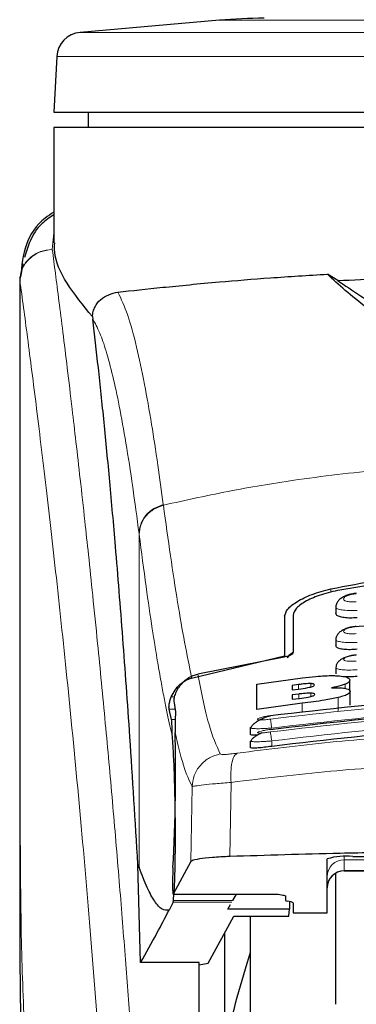
# Model space of a CAD drawing. Units: millimetres. Extents: x 0 to 210, y 0 to 297.
# Drawn here: x 41 to 42, y 212 to 215 of the extents above; entities that cross this region are included whole.
import ezdxf

# ---------------------------------------------------------------- set-up
doc = ezdxf.new("R2010")
doc.units = ezdxf.units.MM

msp = doc.modelspace()

# ---------------------------------------------------------------- linework, layer by layer
at = {"color": 7, "linetype": 'Continuous', "lineweight": 25}
for p, q in [((41.92446, 215.3784), (41.5166, 215.34271)), ((41.44824, 215.27193), (41.43971, 215.10911)), ((41.43971, 215.10911), (44.18971, 215.10911)), ((41.53971, 215.10911), (41.53971, 215.06411)), ((41.43971, 215.06411), (41.43971, 214.7274)), ((42.81471, 215.06411), (41.43971, 215.06411)), ((41.34915, 214.66517), (41.34194, 214.62745)), ((42.27065, 214.61647), (42.24028, 214.63536)), ((41.33971, 214.62759), (41.33971, 213.00176)), ((41.34152, 214.62759), (41.34008, 214.61768)), ((41.55259, 214.51089), (41.55331, 214.50354)), ((42.26471, 213.66082), (42.26471, 213.64277)), ((42.11471, 213.634), (42.11471, 213.51796)), ((42.13971, 213.63684), (42.13971, 213.52825)), ((42.26471, 213.56563), (42.26471, 213.54772)), ((41.84294, 213.45319), (42.11471, 213.51796)), ((42.11421, 213.51451), (41.86072, 213.46483)), ((42.26471, 213.48368), (42.26471, 213.46588)), ((42.03386, 213.43517), (42.16746, 213.45374)), ((42.03386, 213.36075), (42.03386, 213.43517)), ((42.15572, 213.43409), (42.13741, 213.43171)), ((42.13741, 213.43171), (42.13741, 213.41859)), ((42.30572, 213.4144), (42.30572, 213.44689)), ((42.13741, 213.41859), (42.15572, 213.42097)), ((42.15626, 213.40623), (42.13741, 213.40378)), ((42.13741, 213.40378), (42.13741, 213.3909)), ((42.30681, 213.37361), (42.30681, 213.41397)), ((41.79098, 213.38628), (41.79568, 213.35464)), ((42.16637, 213.37928), (42.03386, 213.36075)), ((42.13741, 213.3909), (42.15872, 213.39367)), ((41.78414, 213.33206), (41.77703, 213.36209)), ((42.01473, 213.30801), (42.01783, 213.3102)), ((42.01471, 213.30801), (42.01471, 213.28905)), ((42.01471, 213.26879), (42.01471, 213.24984)), ((42.01472, 213.26879), (42.01773, 213.27048)), ((41.6855, 212.90791), (41.68902, 212.89897)), ((41.69359, 212.62033), (41.6855, 212.90791)), ((41.84093, 212.91572), (41.78898, 212.82093)), ((42.23971, 212.76551), (42.23971, 212.92394)), ((42.31471, 212.93122), (42.63971, 212.93122)), ((42.26471, 212.49823), (42.2647, 212.8813)), ((42.28971, 212.88912), (42.43971, 212.88912)), ((41.78873, 212.8207), (42.09171, 212.8207)), ((41.96335, 212.80196), (41.97417, 212.8207)), ((42.09171, 212.8207), (42.09171, 212.82093)), ((41.78864, 212.79766), (41.77676, 212.774)), ((41.78864, 212.79766), (41.78956, 212.80196)), ((41.94905, 212.77718), (41.9565, 212.79009)), ((42.11721, 212.81545), (42.11721, 212.80288)), ((42.13432, 212.7977), (42.12259, 212.80032)), ((42.12979, 212.79871), (42.12941, 212.77718)), ((42.13971, 212.79514), (42.13971, 212.76551)), ((42.12941, 212.77718), (41.94905, 212.77718)), ((42.12767, 212.75637), (42.12941, 212.77718)), ((42.13971, 212.76551), (42.23971, 212.76551)), ((41.89174, 212.61857), (41.96597, 212.75637)), ((41.96597, 212.75637), (42.12767, 212.75637)), ((42.01471, 212.75637), (42.01471, 207.73911)), ((41.93971, 212.3904), (41.93971, 212.70762)), ((41.86471, 212.62033), (41.69359, 212.62033)), ((41.86471, 211.62123), (41.86471, 212.62033)), ((41.86471, 212.61405), (41.89174, 212.61857))]:
    msp.add_line(p, q, dxfattribs=at)
at = {"color": 8, "linetype": 'Continuous', "lineweight": 18}
for p, q in [((42.81471, 215.3784), (41.92446, 215.3784)), ((44.11281, 215.34271), (41.5166, 215.34271)), ((42.81471, 215.27193), (41.44824, 215.27193)), ((41.43971, 214.75647), (41.43505, 214.70753)), ((41.4351, 214.70708), (41.43505, 214.70753)), ((41.75992, 213.9609), (41.76018, 213.9589)), ((41.68902, 212.89897), (41.68902, 213.87564)), ((41.68927, 213.87366), (41.68902, 213.87564)), ((42.25019, 213.71395), (42.25019, 213.704)), ((42.15572, 213.42097), (42.15572, 213.43409)), ((42.19151, 213.42708), (42.19151, 213.43692)), ((42.2926, 213.42281), (42.2926, 213.43529)), ((41.79251, 213.39767), (41.78346, 213.39767)), ((42.15626, 213.39335), (42.15626, 213.40623)), ((42.19178, 213.39922), (42.19178, 213.40894)), ((42.27163, 213.35575), (42.27163, 213.3961)), ((42.16637, 213.35238), (42.16637, 213.37928)), ((41.77703, 213.36209), (41.79457, 213.36209)), ((41.79501, 213.33206), (41.78414, 213.33206)), ((42.07721, 213.26912), (42.07721, 213.25318)), ((41.95848, 213.14773), (41.95496, 212.93074)), ((41.84443, 213.13517), (41.84093, 212.91572)), ((42.28971, 212.9308), (42.28971, 212.92152)), ((42.28971, 212.92152), (42.43971, 212.92152)), ((42.28971, 212.92152), (42.28971, 212.88971)), ((42.43971, 212.88971), (42.28971, 212.88971)), ((42.28971, 212.88971), (42.28971, 212.88912)), ((41.78898, 212.82093), (42.09171, 212.82093)), ((41.96087, 212.79766), (41.78864, 212.79766)), ((41.96335, 212.80196), (41.78956, 212.80196))]:
    msp.add_line(p, q, dxfattribs=at)
at = {"color": 7, "linetype": 'Continuous', "lineweight": 25}
for centre, radius, start, end in [((42.0552, 213.88411), 1.5, 90, 95), ((41.52314, 215.268), 0.075, 95, 177), ((42.29613, 212.73249), 0.1996, 84.66065, 106.42139), ((42.28971, 212.83912), 0.05, 90, 180)]:
    msp.add_arc(centre, radius, start, end, dxfattribs=at)
at = {"color": 8, "linetype": 'Continuous', "lineweight": 18}
for centre in [(42.28959, 212.87163), (42.28959, 212.83983)]:
    msp.add_arc(centre, 0.04988, 89.86488, 179.86424, dxfattribs=at)
at = {"color": 7, "linetype": 'Continuous', "lineweight": 25}
for centre, major_axis, ratio, start_param, end_param in [((41.77927, 213.06411), (0.00678, 0.3), 0.0512003, 4.1280701, 5.5840108), ((41.78986, 212.8707), (0.00113, 0.05), 0.0512003, 0.9864774, 3.239915), ((42.16821, 212.80288), (0.051, 0), 0.1120194, 3.1415927, 3.6052403), ((42.08871, 212.79514), (0.051, 0), 0.1120194, 0, 0.4636473)]:
    msp.add_ellipse(centre, major_axis=major_axis, ratio=ratio, start_param=start_param, end_param=end_param, dxfattribs=at)
for points, knots in [([(41.43971, 214.81668), (41.43101, 214.81101), (41.39284, 214.78608), (41.35186, 214.72452), (41.34561, 214.66008), (41.34248, 214.62777)], [0, 0, 0, 0, 0.128163, 0.5629588, 1, 1, 1, 1]), ([(41.43971, 214.80895), (41.42756, 214.80089), (41.39667, 214.7804), (41.36883, 214.73552), (41.35857, 214.7004), (41.35391, 214.68446)], [0, 0, 0, 0, 0.2614411, 0.6647175, 1, 1, 1, 1]), ([(41.55261, 214.51089), (41.52563, 214.54385), (41.47093, 214.61068), (41.44017, 214.68261), (41.44193, 214.71829), (41.44237, 214.7274)], [0, 0, 0, 0, 0.4202449, 0.8519947, 1, 1, 1, 1]), ([(41.62717, 214.58276), (41.66881, 214.58728), (41.7533, 214.59645), (41.90859, 214.61145), (42.0718, 214.62492), (42.18375, 214.63186), (42.24024, 214.63536)], [0, 0, 0, 0, 0.2722721, 0.5524487, 0.7741267, 1, 1, 1, 1]), ([(43.38913, 214.63536), (43.37529, 214.62207), (43.34719, 214.59507), (43.29218, 214.55136), (43.2373, 214.50753), (43.18708, 214.46736), (43.14039, 214.42973), (43.09796, 214.39561), (43.05788, 214.36384), (43.01922, 214.33412), (42.98158, 214.30695), (42.94694, 214.28434), (42.91498, 214.26646), (42.88425, 214.25269), (42.85601, 214.24403), (42.83088, 214.24032), (42.81216, 214.23958), (42.79357, 214.24086), (42.76893, 214.24517), (42.72689, 214.25901), (42.67853, 214.28616), (42.62223, 214.32472), (42.57047, 214.36461), (42.51908, 214.4055), (42.46912, 214.44579), (42.41303, 214.49086), (42.35181, 214.53975), (42.28814, 214.58999), (42.25652, 214.61997), (42.24028, 214.63536)], [0, 0, 0, 0, 0.0706615, 0.1434377, 0.1995425, 0.2506555, 0.294417, 0.3311844, 0.3635278, 0.3950548, 0.4221199, 0.4447918, 0.4623094, 0.4763468, 0.4893637, 0.4952749, 0.5007928, 0.5063041, 0.512303, 0.5254495, 0.5571442, 0.5936014, 0.6400896, 0.6784674, 0.7242059, 0.775909, 0.8414641, 0.9185572, 1, 1, 1, 1]), ([(42.27065, 214.61647), (42.35912, 214.62062), (42.51872, 214.62811), (42.76609, 214.63189), (42.98184, 214.63049), (43.18223, 214.62517), (43.29954, 214.61939), (43.35876, 214.61647)], [0, 0, 0, 0, 0.2519179, 0.4544735, 0.6629051, 0.8298431, 1, 1, 1, 1]), ([(42.27065, 214.61647), (42.29162, 214.60211), (42.33114, 214.57503), (42.40303, 214.53003), (42.47224, 214.48753), (42.53864, 214.44878), (42.60174, 214.41521), (42.65706, 214.39039), (42.70299, 214.37455), (42.7386, 214.36514), (42.7756, 214.35893), (42.81473, 214.35659), (42.85376, 214.35893), (42.89022, 214.36504), (42.92504, 214.37415), (42.97022, 214.38955), (43.02501, 214.4139), (43.08778, 214.4471), (43.15361, 214.4854), (43.22225, 214.52747), (43.29571, 214.57338), (43.33642, 214.6012), (43.35876, 214.61647)], [0, 0, 0, 0, 0.10219007, 0.19262235, 0.2691468, 0.33218122, 0.38677893, 0.43031359, 0.45110204, 0.4687053, 0.48537238, 0.50002541, 0.51463384, 0.53117758, 0.5482262, 0.56825893, 0.61118982, 0.66507072, 0.72748943, 0.80252552, 0.89160186, 1, 1, 1, 1]), ([(41.55261, 214.51089), (41.55284, 214.51341), (41.55333, 214.5186), (41.55559, 214.52886), (41.56225, 214.54561), (41.5841, 214.57233), (41.60907, 214.57838), (41.62717, 214.58276)], [0, 0, 0, 0, 0.0409221, 0.0842179, 0.1840356, 0.4087245, 1, 1, 1, 1]), ([(41.6855, 212.90791), (41.67793, 213.03423), (41.66402, 213.2664), (41.64162, 213.57422), (41.62178, 213.82181), (41.6034, 214.03026), (41.58663, 214.20491), (41.56989, 214.36504), (41.55884, 214.45738), (41.55331, 214.50354)], [0, 0, 0, 0, 0.1885479, 0.3465564, 0.5056623, 0.6282057, 0.750749, 0.8753745, 1, 1, 1, 1]), ([(42.25019, 213.71395), (42.34252, 213.73175), (42.52715, 213.76737), (42.8147, 213.78191), (43.10225, 213.76737), (43.28689, 213.73175), (43.37922, 213.71395)], [0, 0, 0, 0, 0.2500396, 0.4999981, 0.7499594, 1, 1, 1, 1]), ([(43.35234, 213.71081), (43.26848, 213.72419), (43.09924, 213.75118), (42.83137, 213.76384), (42.55374, 213.75424), (42.36996, 213.72539), (42.27707, 213.71081)], [0, 0, 0, 0, 0.2377077, 0.4797224, 0.7370274, 1, 1, 1, 1]), ([(42.11471, 213.634), (42.11666, 213.64095), (42.12055, 213.65474), (42.1501, 213.67736), (42.19308, 213.6987), (42.23115, 213.70886), (42.25019, 213.71395)], [0, 0, 0, 0, 0.2528098, 0.5020837, 0.7510451, 1, 1, 1, 1]), ([(42.27707, 213.71081), (42.25814, 213.70656), (42.22032, 213.69806), (42.17635, 213.67869), (42.14574, 213.6573), (42.14171, 213.64364), (42.13971, 213.63684)], [0, 0, 0, 0, 0.2440355, 0.4875417, 0.7444773, 1, 1, 1, 1]), ([(42.32486, 213.70121), (42.32023, 213.7006), (42.31106, 213.6994), (42.29796, 213.6957), (42.28638, 213.69068), (42.27672, 213.68423), (42.2697, 213.67648), (42.26562, 213.66886), (42.26533, 213.66372), (42.26522, 213.66179)], [0, 0, 0, 0, 0.160995, 0.3184155, 0.4729487, 0.6245391, 0.7723347, 0.9143701, 1, 1, 1, 1]), ([(42.32721, 213.62968), (42.32038, 213.62922), (42.30674, 213.62831), (42.28836, 213.62957), (42.27437, 213.63275), (42.26587, 213.6373), (42.26545, 213.64107), (42.26527, 213.64277)], [0, 0, 0, 0, 0.2069533, 0.413956, 0.6202789, 0.8293929, 1, 1, 1, 1]), ([(43.30443, 213.60358), (43.25259, 213.60803), (43.15903, 213.61607), (43.03354, 213.62243), (42.93678, 213.62545), (42.83996, 213.62692), (42.71482, 213.6264), (42.53475, 213.62087), (42.39702, 213.60947), (42.31912, 213.60302)], [0, 0, 0, 0, 0.15817186, 0.28549127, 0.38194609, 0.45248216, 0.57988743, 0.76239704, 1, 1, 1, 1]), ([(42.32486, 213.60447), (42.32016, 213.60385), (42.31091, 213.60264), (42.29774, 213.59907), (42.28622, 213.59431), (42.27672, 213.58827), (42.26983, 213.58106), (42.2657, 213.5737), (42.26527, 213.56853), (42.26509, 213.56641)], [0, 0, 0, 0, 0.1635371, 0.3221222, 0.4762707, 0.6257232, 0.7694357, 0.9053627, 1, 1, 1, 1]), ([(42.32721, 213.53719), (42.32033, 213.53671), (42.30657, 213.53574), (42.28807, 213.53661), (42.27408, 213.53923), (42.26575, 213.54307), (42.26546, 213.54631), (42.26533, 213.54773)], [0, 0, 0, 0, 0.2094706, 0.4189973, 0.6275352, 0.8375183, 1, 1, 1, 1]), ([(42.13971, 213.52825), (42.13914, 213.5266), (42.13815, 213.52369), (42.13158, 213.51963), (42.12433, 213.51681), (42.1184, 213.51526), (42.11511, 213.51467), (42.11421, 213.51451)], [0, 0, 0, 0, 0.3477831, 0.6158301, 0.8027454, 0.9455411, 1, 1, 1, 1]), ([(42.13971, 213.52836), (42.13661, 213.52639), (42.1286, 213.52127), (42.12492, 213.51542), (42.12266, 213.51184)], [0, 0, 0, 0, 0.3861313, 1, 1, 1, 1]), ([(42.32486, 213.52098), (42.32021, 213.52038), (42.31105, 213.51918), (42.29799, 213.51582), (42.28656, 213.51138), (42.27714, 213.50576), (42.27022, 213.49906), (42.26588, 213.49191), (42.26525, 213.48668), (42.26496, 213.48435)], [0, 0, 0, 0, 0.1626813, 0.3201267, 0.472736, 0.6201203, 0.7611063, 0.8936009, 1, 1, 1, 1]), ([(41.78346, 213.39767), (41.78678, 213.40443), (41.7932, 213.41752), (41.80759, 213.43375), (41.82398, 213.44641), (41.83675, 213.45097), (41.84294, 213.45319)], [0, 0, 0, 0, 0.2807014, 0.5437061, 0.7790019, 1, 1, 1, 1]), ([(41.80202, 213.42078), (41.80872, 213.42987), (41.82057, 213.44594), (41.84281, 213.45978), (41.8563, 213.46359), (41.86072, 213.46483)], [0, 0, 0, 0, 0.4670512, 0.8255572, 1, 1, 1, 1]), ([(42.16746, 213.45374), (42.18049, 213.45525), (42.21113, 213.4588), (42.24724, 213.46073), (42.26607, 213.45995), (42.2704, 213.45977)], [0, 0, 0, 0, 0.3628301, 0.8534789, 1, 1, 1, 1]), ([(42.2704, 213.45977), (42.27762, 213.45909), (42.29204, 213.45774), (42.30386, 213.45296), (42.30508, 213.44898), (42.30572, 213.44689)], [0, 0, 0, 0, 0.3219628, 0.6437707, 1, 1, 1, 1]), ([(42.32721, 213.45786), (42.3202, 213.45732), (42.30718, 213.4563), (42.29622, 213.45678), (42.29116, 213.457)], [0, 0, 0, 0, 0.5384395, 1, 1, 1, 1]), ([(42.19151, 213.43692), (42.18892, 213.43691), (42.18115, 213.43689), (42.16849, 213.43565), (42.15914, 213.43451), (42.15572, 213.43409)], [0, 0, 0, 0, 0.2410147, 0.7221307, 1, 1, 1, 1]), ([(42.15572, 213.42097), (42.16513, 213.4222), (42.17758, 213.42383), (42.18817, 213.42626), (42.19075, 213.42685)], [0, 0, 0, 0, 0.7563682, 1, 1, 1, 1]), ([(42.19075, 213.42685), (42.193, 213.42748), (42.1975, 213.42875), (42.20154, 213.4309), (42.20194, 213.43219), (42.20216, 213.43289)], [0, 0, 0, 0, 0.3148951, 0.6305024, 1, 1, 1, 1]), ([(42.20216, 213.43289), (42.20179, 213.43395), (42.20123, 213.43553), (42.19609, 213.43668), (42.19275, 213.43686), (42.19151, 213.43692)], [0, 0, 0, 0, 0.5594694, 0.8365983, 1, 1, 1, 1]), ([(42.2926, 213.43529), (42.28874, 213.43388), (42.27814, 213.43), (42.26226, 213.42658), (42.25216, 213.4244)], [0, 0, 0, 0, 0.3640682, 1, 1, 1, 1]), ([(42.25216, 213.4244), (42.25777, 213.42457), (42.27097, 213.42496), (42.28462, 213.42417), (42.29104, 213.42308), (42.29287, 213.42277)], [0, 0, 0, 0, 0.3456749, 0.8132413, 1, 1, 1, 1]), ([(42.30572, 213.44689), (42.3055, 213.44569), (42.30506, 213.44326), (42.30124, 213.43935), (42.29552, 213.43666), (42.2926, 213.43529)], [0, 0, 0, 0, 0.3259485, 0.6562923, 1, 1, 1, 1]), ([(41.77703, 213.36209), (41.7768, 213.36369), (41.77637, 213.36672), (41.77706, 213.37525), (41.77894, 213.3856), (41.78201, 213.39378), (41.78346, 213.39767)], [0, 0, 0, 0, 0.2677293, 0.5084859, 0.7667982, 1, 1, 1, 1]), ([(41.80202, 213.42078), (41.79919, 213.41539), (41.79352, 213.40462), (41.79083, 213.39232), (41.79093, 213.38817), (41.79098, 213.38628)], [0, 0, 0, 0, 0.3525092, 0.7045165, 1, 1, 1, 1]), ([(42.07361, 213.34342), (42.23779, 213.36248), (42.56614, 213.40062), (43.06327, 213.40062), (43.39162, 213.36248), (43.5558, 213.34342)], [0, 0, 0, 0, 0.3333346, 0.6666651, 1, 1, 1, 1]), ([(42.19178, 213.40894), (42.18801, 213.4089), (42.1783, 213.40879), (42.16547, 213.40739), (42.15744, 213.40638), (42.15626, 213.40623)], [0, 0, 0, 0, 0.350839, 0.9051775, 1, 1, 1, 1]), ([(42.15872, 213.39367), (42.16743, 213.39482), (42.17941, 213.3964), (42.1894, 213.39867), (42.19212, 213.39929)], [0, 0, 0, 0, 0.7276661, 1, 1, 1, 1]), ([(42.27163, 213.3961), (42.25859, 213.39345), (42.2264, 213.38691), (42.18876, 213.38213), (42.16637, 213.37928)], [0, 0, 0, 0, 0.4052496, 1, 1, 1, 1]), ([(42.20326, 213.40515), (42.20289, 213.40609), (42.20229, 213.40758), (42.19702, 213.4087), (42.1932, 213.40887), (42.19178, 213.40894)], [0, 0, 0, 0, 0.5153014, 0.8206325, 1, 1, 1, 1]), ([(42.19212, 213.39929), (42.1939, 213.39978), (42.19742, 213.40075), (42.20223, 213.40283), (42.20284, 213.40421), (42.20326, 213.40515)], [0, 0, 0, 0, 0.2459568, 0.487429, 1, 1, 1, 1]), ([(42.30681, 213.41397), (42.3058, 213.41138), (42.30422, 213.40729), (42.29051, 213.40105), (42.27809, 213.3978), (42.27163, 213.3961)], [0, 0, 0, 0, 0.45585644, 0.71693253, 1, 1, 1, 1]), ([(42.29287, 213.42277), (42.29574, 213.42206), (42.30408, 213.41999), (42.30664, 213.41665), (42.30679, 213.41429), (42.30681, 213.41397)], [0, 0, 0, 0, 0.3116626, 0.9078311, 1, 1, 1, 1]), ([(41.79568, 213.35464), (41.79523, 213.34411), (41.79459, 213.32931), (41.79441, 213.30151), (41.79435, 213.29349)], [0, 0, 0, 0, 0.711478, 1, 1, 1, 1]), ([(42.07385, 213.34247), (42.07052, 213.3415), (42.06366, 213.33949), (42.05287, 213.33529), (42.04224, 213.3303), (42.03243, 213.32465), (42.02441, 213.31868), (42.01926, 213.31377), (42.01793, 213.31109), (42.01753, 213.31028)], [0, 0, 0, 0, 0.1392015, 0.2860137, 0.4395339, 0.5985968, 0.7619011, 0.9281084, 1, 1, 1, 1]), ([(42.07358, 213.30292), (42.23775, 213.32211), (42.5661, 213.3605), (43.06331, 213.3605), (43.39166, 213.32211), (43.55583, 213.30292)], [0, 0, 0, 0, 0.33333458, 0.6666651, 1, 1, 1, 1]), ([(42.07387, 213.34237), (42.07383, 213.34255), (42.0736, 213.34394), (42.07361, 213.34366), (42.07361, 213.34342)], [0, 0, 0, 0, 0.1364512, 1, 1, 1, 1]), ([(41.78663, 213.28274), (41.7863, 213.28823), (41.78586, 213.2956), (41.78573, 213.30513), (41.78561, 213.31897), (41.78477, 213.3264), (41.78414, 213.33206)], [0, 0, 0, 0, 0.2413051, 0.3240324, 0.4856272, 1, 1, 1, 1]), ([(43.55221, 213.25318), (43.38369, 213.27285), (43.05509, 213.31121), (42.56034, 213.31012), (42.23875, 213.27222), (42.07721, 213.25318)], [0, 0, 0, 0, 0.3437841, 0.6703737, 1, 1, 1, 1]), ([(41.78956, 212.80196), (41.79045, 212.81084), (41.79215, 212.82796), (41.79408, 212.87407), (41.79528, 212.93204), (41.79562, 213.00336), (41.79489, 213.08132), (41.79309, 213.1578), (41.7903, 213.22903), (41.7879, 213.26413), (41.78663, 213.28274)], [0, 0, 0, 0, 0.1189118, 0.229132, 0.353931, 0.4750661, 0.6062567, 0.7403838, 0.8624036, 1, 1, 1, 1]), ([(42.03551, 213.2859), (42.03144, 213.28582), (42.02247, 213.28564), (42.0155, 213.2868), (42.01547, 213.28841), (42.01546, 213.28906)], [0, 0, 0, 0, 0.3329011, 0.7335961, 1, 1, 1, 1]), ([(42.04872, 213.29257), (42.04681, 213.29173), (42.04122, 213.28927), (42.03298, 213.28468), (42.02482, 213.27913), (42.01933, 213.27432), (42.0178, 213.27162), (42.01723, 213.27064)], [0, 0, 0, 0, 0.12412849, 0.36213916, 0.60700323, 0.85668313, 1, 1, 1, 1]), ([(42.07386, 213.30168), (42.07383, 213.30182), (42.0736, 213.3032), (42.07359, 213.30305), (42.07358, 213.30292)], [0, 0, 0, 0, 0.105122, 1, 1, 1, 1]), ([(42.07721, 213.25318), (42.07014, 213.2522), (42.056, 213.25023), (42.03712, 213.24836), (42.02315, 213.24771), (42.01537, 213.2482), (42.01546, 213.24938), (42.0155, 213.24984)], [0, 0, 0, 0, 0.217374, 0.4348032, 0.6506941, 0.8638663, 1, 1, 1, 1]), ([(41.33971, 213.01475), (41.33972, 212.96059), (41.33974, 212.885), (41.3399, 212.79112), (41.34002, 212.7236), (41.34046, 212.62943), (41.3407, 212.5421), (41.34198, 212.48301), (41.34221, 212.47201)], [0, 0, 0, 0, 0.2984422, 0.4164633, 0.5171473, 0.6735159, 0.9392255, 1, 1, 1, 1]), ([(43.67171, 212.93084), (43.58043, 212.93376), (43.39662, 212.93966), (43.06989, 212.94515), (42.76344, 212.9463), (42.48589, 212.94381), (42.23561, 212.93965), (42.06165, 212.93413), (41.95496, 212.93074)], [0, 0, 0, 0, 0.1644281, 0.3311281, 0.5660854, 0.6870817, 0.8080778, 1, 1, 1, 1]), ([(41.95496, 212.93074), (41.93717, 212.9299), (41.90159, 212.92823), (41.86313, 212.92372), (41.84462, 212.91932), (41.84181, 212.91657), (41.84093, 212.91572)], [0, 0, 0, 0, 0.2896901, 0.5793785, 0.8691236, 1, 1, 1, 1]), ([(41.77676, 212.774), (41.76997, 212.77361), (41.75614, 212.77283), (41.73498, 212.79735), (41.71276, 212.83783), (41.69705, 212.87829), (41.68902, 212.89897)], [0, 0, 0, 0, 0.2424817, 0.4944234, 0.7415822, 1, 1, 1, 1]), ([(42.09171, 212.82093), (42.09832, 212.82003), (42.1079, 212.81872), (42.11598, 212.81681), (42.11681, 212.81588), (42.11721, 212.81545)], [0, 0, 0, 0, 0.5432014, 0.7863092, 1, 1, 1, 1]), ([(41.69359, 212.62033), (41.70986, 212.64901), (41.7389, 212.70023), (41.76519, 212.75146), (41.77676, 212.774)], [0, 0, 0, 0, 0.56, 1, 1, 1, 1]), ([(42.01471, 212.75637), (42.01471, 212.7433), (42.01471, 212.68384), (42.01471, 212.55371), (42.01471, 212.36679), (42.01471, 212.1577), (42.01471, 211.93225), (42.01471, 211.69288), (42.01471, 211.41907), (42.01471, 211.11109), (42.01471, 210.77435), (42.01471, 210.4391), (42.01471, 210.10385), (42.01471, 209.76711), (42.01471, 209.45913), (42.01471, 209.18532), (42.01471, 208.94597), (42.01471, 208.72042), (42.01471, 208.51171), (42.01471, 208.32336), (42.01471, 208.15881), (42.01471, 208.01898), (42.01471, 207.8942), (42.01471, 207.79531), (42.01471, 207.72999), (42.01471, 207.72207), (42.01471, 207.71816)], [0, 0, 0, 0, 0.0112087, 0.0510294, 0.0908463, 0.1306671, 0.170484, 0.2094751, 0.2484625, 0.298337, 0.3468477, 0.3938976, 0.4409508, 0.4894615, 0.5393327, 0.5783238, 0.6173111, 0.6571319, 0.6969488, 0.7367695, 0.7765865, 0.8155775, 0.8545649, 0.9044394, 0.9529493, 1, 1, 1, 1]), ([(42.01471, 212.65029), (42.00111, 212.60623), (41.97351, 212.51685), (41.95193, 212.42582), (41.94098, 212.37966)], [0, 0, 0, 0, 0.4928478, 1, 1, 1, 1])]:
    msp.add_open_spline(points, degree=3, knots=knots, dxfattribs=at)
at = {"color": 8, "linetype": 'Continuous', "lineweight": 18}
for points, knots in [([(41.34008, 214.61768), (41.34146, 214.6291), (41.34359, 214.64663), (41.35575, 214.66761), (41.36815, 214.68191), (41.38338, 214.69337), (41.40526, 214.70438), (41.42333, 214.70629), (41.43505, 214.70753)], [0, 0, 0, 0, 0.2430759, 0.3729635, 0.5048824, 0.6360886, 0.7639247, 1, 1, 1, 1]), ([(41.4351, 214.70708), (41.42326, 214.70573), (41.40507, 214.70366), (41.38314, 214.69235), (41.36801, 214.68075), (41.35576, 214.66644), (41.34381, 214.64567), (41.34162, 214.62845), (41.3402, 214.61725)], [0, 0, 0, 0, 0.2396642, 0.3684937, 0.4999998, 0.631506, 0.7603356, 1, 1, 1, 1]), ([(41.4351, 214.70708), (41.4381, 214.68419), (41.44415, 214.638), (41.45451, 214.55709), (41.46607, 214.46532), (41.47899, 214.36018), (41.49189, 214.25204), (41.50461, 214.1428), (41.51701, 214.03378), (41.52926, 213.92302), (41.54153, 213.80925), (41.55397, 213.69059), (41.57044, 213.52841), (41.58976, 213.32835), (41.61111, 213.09504), (41.6304, 212.86774), (41.64792, 212.64747), (41.66344, 212.43853), (41.67877, 212.21755), (41.69376, 211.98189), (41.7083, 211.72902), (41.72113, 211.47985), (41.73139, 211.25433), (41.73954, 211.05197), (41.746, 210.8715), (41.7517, 210.69206), (41.75484, 210.57255), (41.7564, 210.51312)], [0, 0, 0, 0, 0.0364666, 0.0736016, 0.1118827, 0.1521462, 0.1941942, 0.2256857, 0.2594101, 0.2953675, 0.3229388, 0.3547806, 0.3908925, 0.4480077, 0.5009436, 0.552083, 0.5978798, 0.6407229, 0.6806123, 0.7303583, 0.7785139, 0.8250802, 0.8700581, 0.9030711, 0.9357321, 0.9680415, 1, 1, 1, 1]), ([(41.34008, 214.61768), (41.34007, 214.53214), (41.34007, 214.3391), (41.34009, 214.07178), (41.3401, 213.81991), (41.34009, 213.61432), (41.34002, 213.42992), (41.33991, 213.269), (41.33976, 213.12877), (41.33973, 213.04208), (41.33972, 213.00176)], [0, 0, 0, 0, 0.1586713, 0.3581142, 0.4958836, 0.6259049, 0.7394987, 0.8379721, 0.9246413, 1, 1, 1, 1]), ([(41.3402, 214.61725), (41.34017, 214.61731), (41.34012, 214.61745), (41.34009, 214.6176), (41.34008, 214.61768)], [0, 0, 0, 0, 0.5000081, 1, 1, 1, 1]), ([(41.3402, 214.61725), (41.34018, 214.42464), (41.34015, 214.0394), (41.34011, 213.55773), (41.3404, 213.17197), (41.34183, 212.88192), (41.34529, 212.5953), (41.35497, 212.40761), (41.35973, 212.31543)], [0, 0, 0, 0, 0.2502437, 0.5005038, 0.6257672, 0.7515016, 0.8779541, 1, 1, 1, 1]), ([(41.3402, 214.61725), (41.34736, 214.56423), (41.3617, 214.4582), (41.38873, 214.24663), (41.41864, 213.99912), (41.45091, 213.71424), (41.48437, 213.39577), (41.51792, 213.04648), (41.55049, 212.66977), (41.58108, 212.26919), (41.60879, 211.84856), (41.6327, 211.41185), (41.65261, 210.96352), (41.66167, 210.65915), (41.6662, 210.50696)], [0, 0, 0, 0, 0.0833085, 0.16663712, 0.24997352, 0.33331458, 0.41665364, 0.49998814, 0.58331946, 0.66664971, 0.74998004, 0.83331396, 0.9166531, 1, 1, 1, 1]), ([(41.75992, 213.9609), (41.75465, 214.00003), (41.74334, 214.08412), (41.72505, 214.20259), (41.70426, 214.3204), (41.68091, 214.42895), (41.65499, 214.52366), (41.63671, 214.56249), (41.62717, 214.58276)], [0, 0, 0, 0, 0.121367, 0.2608697, 0.4184816, 0.5942032, 0.7880465, 1, 1, 1, 1]), ([(41.68902, 213.87564), (41.68288, 213.92214), (41.67019, 214.01832), (41.6509, 214.14212), (41.63143, 214.25024), (41.612, 214.34021), (41.59294, 214.41113), (41.57333, 214.46815), (41.56023, 214.49131), (41.55331, 214.50354)], [0, 0, 0, 0, 0.1392239, 0.2879737, 0.4324668, 0.5726123, 0.7169423, 0.8504468, 1, 1, 1, 1]), ([(41.76018, 213.9589), (41.82735, 213.97385), (41.95822, 214.00298), (42.1769, 214.03865), (42.40378, 214.06483), (42.62397, 214.07828), (42.80386, 214.08159), (42.96737, 214.07915), (43.14494, 214.07045), (43.34107, 214.05252), (43.53164, 214.02629), (43.70596, 213.99566), (43.81427, 213.97127), (43.86923, 213.9589)], [0, 0, 0, 0, 0.0973102, 0.1895797, 0.3125732, 0.419016, 0.4999911, 0.565702, 0.6491038, 0.7501785, 0.8429895, 0.9203157, 1, 1, 1, 1]), ([(41.68902, 213.87564), (41.68995, 213.88489), (41.69187, 213.9039), (41.7075, 213.92983), (41.7307, 213.9506), (41.75036, 213.95753), (41.75992, 213.9609)], [0, 0, 0, 0, 0.2431093, 0.5, 0.7568907, 1, 1, 1, 1]), ([(41.68927, 213.87366), (41.69021, 213.8829), (41.69213, 213.90191), (41.70775, 213.92784), (41.73096, 213.9486), (41.75062, 213.95553), (41.76018, 213.9589)], [0, 0, 0, 0, 0.24310861, 0.5, 0.75689139, 1, 1, 1, 1]), ([(41.84294, 213.45319), (41.82928, 213.52183), (41.80195, 213.65913), (41.7741, 213.85897), (41.76018, 213.9589)], [0, 0, 0, 0, 0.4999901, 1, 1, 1, 1]), ([(41.78663, 213.28274), (41.78424, 213.2928), (41.77927, 213.31372), (41.77153, 213.34939), (41.76322, 213.39031), (41.75433, 213.4373), (41.74484, 213.4909), (41.73592, 213.54474), (41.72413, 213.61982), (41.70897, 213.72281), (41.69606, 213.82166), (41.68927, 213.87366)], [0, 0, 0, 0, 0.0745035, 0.1548747, 0.2411161, 0.3332307, 0.4312218, 0.5350922, 0.6090033, 0.794339, 1, 1, 1, 1]), ([(42.32492, 213.67658), (42.32243, 213.67638), (42.31746, 213.676), (42.31027, 213.676), (42.30366, 213.67645), (42.29789, 213.67735), (42.29319, 213.67868), (42.2886, 213.68093), (42.28628, 213.68452), (42.2893, 213.68939), (42.29759, 213.69408), (42.31001, 213.69806), (42.31996, 213.69937), (42.32492, 213.70003)], [0, 0, 0, 0, 0.0625574, 0.1249845, 0.1873702, 0.2497563, 0.3121833, 0.3746849, 0.499436, 0.6246375, 0.7500289, 0.8752354, 1, 1, 1, 1]), ([(42.32721, 213.65124), (42.31906, 213.65098), (42.30279, 213.65045), (42.28247, 213.65218), (42.27073, 213.65504), (42.26593, 213.65803), (42.26387, 213.66011), (42.26526, 213.66146), (42.26563, 213.66182)], [0, 0, 0, 0, 0.2365852, 0.4728164, 0.6969135, 0.8208314, 0.9524068, 1, 1, 1, 1]), ([(42.32489, 213.58321), (42.32241, 213.58301), (42.31746, 213.58262), (42.31029, 213.58253), (42.3037, 213.58282), (42.29793, 213.58352), (42.29322, 213.5846), (42.28861, 213.58649), (42.28624, 213.58958), (42.28927, 213.59387), (42.29759, 213.59807), (42.31004, 213.60169), (42.31995, 213.60295), (42.3249, 213.60358)], [0, 0, 0, 0, 0.06266145, 0.12519719, 0.1876804, 0.25012764, 0.31257612, 0.37505405, 0.49963871, 0.62461411, 0.74984873, 0.87505689, 1, 1, 1, 1]), ([(42.3272, 213.5576), (42.319, 213.55731), (42.30271, 213.55674), (42.28235, 213.55814), (42.27063, 213.56059), (42.26591, 213.56321), (42.26388, 213.56498), (42.2652, 213.56614), (42.26552, 213.56642)], [0, 0, 0, 0, 0.2397797, 0.476663, 0.7037781, 0.8276176, 0.9580378, 1, 1, 1, 1]), ([(42.32487, 213.503), (42.31992, 213.50265), (42.31248, 213.50213), (42.30372, 213.50236), (42.29606, 213.50303), (42.28906, 213.50473), (42.28622, 213.50784), (42.28924, 213.51155), (42.29759, 213.51527), (42.31006, 213.51854), (42.31994, 213.51975), (42.32488, 213.52036)], [0, 0, 0, 0, 0.1249261, 0.1875722, 0.250158, 0.374629, 0.4992373, 0.6241718, 0.7494163, 0.8747685, 1, 1, 1, 1]), ([(42.3272, 213.47716), (42.31893, 213.47685), (42.30261, 213.47622), (42.28222, 213.4773), (42.27052, 213.47935), (42.26588, 213.4816), (42.26389, 213.48311), (42.26518, 213.48411), (42.26548, 213.48434)], [0, 0, 0, 0, 0.2424324, 0.4785678, 0.7082973, 0.8315473, 0.9600951, 1, 1, 1, 1]), ([(41.86072, 213.46483), (41.87127, 213.41198), (41.89237, 213.30626), (41.91527, 213.25602), (41.92672, 213.2309)], [0, 0, 0, 0, 0.4999865, 1, 1, 1, 1]), ([(43.55581, 213.33297), (43.39163, 213.35207), (43.06328, 213.39026), (42.56613, 213.39026), (42.23778, 213.35207), (42.0736, 213.33297)], [0, 0, 0, 0, 0.3333346, 0.6666651, 1, 1, 1, 1]), ([(42.0736, 213.33297), (42.06869, 213.33233), (42.05887, 213.33104), (42.04834, 213.33044), (42.04205, 213.33052), (42.03854, 213.33089), (42.03638, 213.33154), (42.03544, 213.33277), (42.03797, 213.33489), (42.0464, 213.33792), (42.05888, 213.34102), (42.0687, 213.34262), (42.07361, 213.34342)], [0, 0, 0, 0, 0.1252745, 0.2500854, 0.3126218, 0.3750653, 0.4374694, 0.4998781, 0.6242909, 0.7491872, 0.8745127, 1, 1, 1, 1]), ([(43.55584, 213.29533), (43.39166, 213.31455), (43.06331, 213.35301), (42.5661, 213.35301), (42.23775, 213.31455), (42.07357, 213.29533)], [0, 0, 0, 0, 0.3333346, 0.6666651, 1, 1, 1, 1]), ([(43.55221, 213.30688), (43.38887, 213.32587), (43.06208, 213.36388), (42.56734, 213.36388), (42.24054, 213.32587), (42.07721, 213.30688)], [0, 0, 0, 0, 0.33324521, 0.66675005, 1, 1, 1, 1]), ([(42.07721, 213.30688), (42.07676, 213.30994), (42.07584, 213.31626), (42.07466, 213.32467), (42.07383, 213.33084), (42.07368, 213.33228), (42.0736, 213.33297)], [0, 0, 0, 0, 0.2466233, 0.5077119, 0.764522, 1, 1, 1, 1]), ([(43.55221, 213.26912), (43.38888, 213.28825), (43.0621, 213.32652), (42.56732, 213.32653), (42.24053, 213.28825), (42.07721, 213.26912)], [0, 0, 0, 0, 0.3332469, 0.66674849, 1, 1, 1, 1]), ([(41.79435, 213.29349), (41.80245, 213.25908), (41.81866, 213.19022), (41.83584, 213.15352), (41.84443, 213.13517)], [0, 0, 0, 0, 0.4998374, 1, 1, 1, 1]), ([(41.9765, 213.23338), (42.06661, 213.2448), (42.2469, 213.26765), (42.52836, 213.28769), (42.81326, 213.29495), (43.09819, 213.28783), (43.37971, 213.26792), (43.56008, 213.24514), (43.65021, 213.23375)], [0, 0, 0, 0, 0.166537, 0.3332263, 0.4999987, 0.6667713, 0.8334623, 1, 1, 1, 1]), ([(42.07721, 213.30688), (42.0727, 213.30651), (42.06397, 213.30581), (42.04841, 213.305), (42.0314, 213.30467), (42.01866, 213.30571), (42.01328, 213.30699), (42.01472, 213.30801), (42.01473, 213.30801)], [0, 0, 0, 0, 0.1383678, 0.2681957, 0.5013113, 0.7500298, 0.9986018, 1, 1, 1, 1]), ([(42.07357, 213.29533), (42.06866, 213.29465), (42.05885, 213.29331), (42.04629, 213.29225), (42.03924, 213.2922), (42.03637, 213.2927), (42.0354, 213.29355), (42.03791, 213.2952), (42.04635, 213.29778), (42.05886, 213.30057), (42.06867, 213.30213), (42.07358, 213.30292)], [0, 0, 0, 0, 0.1254555, 0.2504929, 0.3750315, 0.4374886, 0.4999212, 0.6242999, 0.7491245, 0.8744298, 1, 1, 1, 1]), ([(42.07357, 213.29533), (42.07363, 213.2947), (42.07377, 213.2934), (42.07462, 213.28712), (42.07582, 213.27856), (42.07676, 213.27219), (42.07721, 213.26912)], [0, 0, 0, 0, 0.2405709, 0.5000488, 0.7594995, 1, 1, 1, 1]), ([(42.07721, 213.26912), (42.07244, 213.26873), (42.06337, 213.26799), (42.04786, 213.26707), (42.03109, 213.26649), (42.01862, 213.26707), (42.01324, 213.26797), (42.01471, 213.26879), (42.01472, 213.26879)], [0, 0, 0, 0, 0.1461271, 0.2786475, 0.5019923, 0.7544614, 0.9993221, 1, 1, 1, 1]), ([(41.92672, 213.23089), (41.91603, 213.22786), (41.89401, 213.22162), (41.86715, 213.19876), (41.84861, 213.16881), (41.8458, 213.14616), (41.84443, 213.13517)], [0, 0, 0, 0, 0.2425537, 0.4999991, 0.7574451, 1, 1, 1, 1]), ([(41.92672, 213.23089), (41.9277, 213.23037), (41.92967, 213.22932), (41.94063, 213.22945), (41.95633, 213.23074), (41.96976, 213.2325), (41.9765, 213.23338)], [0, 0, 0, 0, 0.2492422, 0.4980039, 0.7478789, 1, 1, 1, 1]), ([(41.9765, 213.23338), (41.97337, 213.23099), (41.96691, 213.22607), (41.96038, 213.20625), (41.957, 213.17937), (41.958, 213.1581), (41.95848, 213.14773)], [0, 0, 0, 0, 0.2412709, 0.4973052, 0.7547977, 1, 1, 1, 1]), ([(41.95848, 213.14773), (42.05495, 213.15948), (42.24346, 213.18243), (42.53142, 213.20156), (42.81329, 213.20811), (43.09517, 213.20169), (43.38318, 213.18268), (43.57172, 213.1598), (43.66818, 213.1481)], [0, 0, 0, 0, 0.1746924, 0.3413464, 0.5000033, 0.658744, 0.825396, 1, 1, 1, 1]), ([(41.84443, 213.13517), (41.8468, 213.13585), (41.85146, 213.13719), (41.87653, 213.14037), (41.91194, 213.14395), (41.94279, 213.14646), (41.95848, 213.14773)], [0, 0, 0, 0, 0.2547162, 0.5009397, 0.7460348, 1, 1, 1, 1])]:
    msp.add_open_spline(points, degree=3, knots=knots, dxfattribs=at)

doc.saveas('drawing.dxf')
